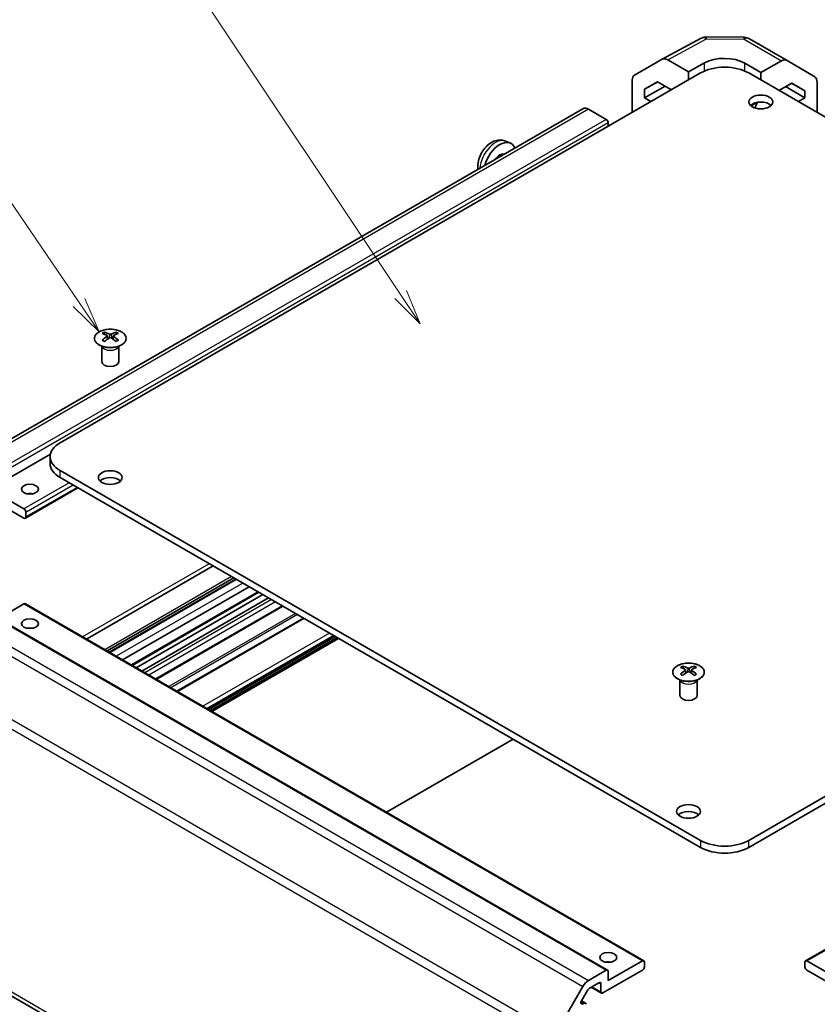
# Model space of a CAD drawing. Units: millimetres. Extents: x 36 to 5181, y 0 to 723.
# Drawn here: x 615 to 756, y 293 to 466 of the extents above; entities that cross this region are included whole.
import ezdxf

# ---------------------------------------------------------------- set-up
doc = ezdxf.new("R2010")
doc.units = ezdxf.units.MM
doc.header["$LTSCALE"] = 2.5
for name, color, linetype, lineweight in [('Symbol (TK)', 100, 'Continuous', 18), ('Visible (ISO)', 7, 'Continuous', 35), ('Visible Narrow (ISO)', 7, 'Continuous', 25)]:
    doc.layers.add(name, color=color, linetype=linetype, lineweight=lineweight)
doc.styles.add('Note Text (TK2)', font='txt')

# ---------------------------------------------------------------- blocks, each defined once
blk = doc.blocks.new('バルーン6')
at = {"layer": 'Symbol (TK)', "color": 100}
for p, q in [((250.259, 166.52), (243.75, 176.069)), ((250.259, 166.52), (251.667, 164.454)), ((251.667, 164.454), (250.672, 166.801)), ((249.846, 166.238), (251.667, 164.454))]:
    blk.add_line(p, q, dxfattribs=at)
at = {"layer": 'Symbol (TK)'}
blk.add_circle((242.067, 178.538), 3, dxfattribs=at)
at = {"layer": 'Symbol (TK)', "color": 7, "insert": (242.067, 178.521), "char_height": 2, "attachment_point": 5, "style": 'Note Text (TK2)'}
blk.add_mtext('7', dxfattribs=at)
blk = doc.blocks.new('バルーン7')
at = {"layer": 'Symbol (TK)', "color": 100}
for p, q in [((272.905, 167.093), (258.8, 188.243)), ((274.292, 165.013), (273.321, 167.371)), ((272.489, 166.816), (274.292, 165.013)), ((272.905, 167.093), (274.292, 165.013))]:
    blk.add_line(p, q, dxfattribs=at)
at = {"layer": 'Symbol (TK)'}
blk.add_circle((257.141, 190.73), 3, dxfattribs=at)
at = {"layer": 'Symbol (TK)', "color": 7, "insert": (257.141, 190.724), "char_height": 2, "attachment_point": 5, "style": 'Note Text (TK2)'}
blk.add_mtext('5', dxfattribs=at)

msp = doc.modelspace()

# ---------------------------------------------------------------- linework, layer by layer
at = {"layer": 'Visible (ISO)'}
for p, q in [((736.1451, 463.0819), (742.7374, 463.0154)), ((728.317, 459.1542), (735.1777, 462.8435)), ((743.7172, 462.7476), (750.3235, 458.9334)), ((723.4699, 456.3561), (728.2994, 459.1444)), ((732.9553, 456.9345), (729.2993, 459.0453)), ((732.9553, 456.9345), (735.7837, 458.5105)), ((742.8548, 458.4392), (745.6832, 456.8062)), ((749.3482, 458.8484), (745.6832, 456.8062)), ((750.3322, 458.9283), (755.1772, 456.0326)), ((735.0766, 456.7304), (622.2931, 391.6148)), ((732.9553, 455.5056), (732.9553, 456.9345)), ((743.5619, 456.7304), (856.3454, 391.6148)), ((745.6832, 456.8062), (745.6832, 455.5056)), ((723.0558, 449.7902), (723.0558, 455.4407)), ((725.1774, 453.8768), (727.4711, 455.2011)), ((727.5526, 455.154), (725.1774, 453.8768)), ((725.1774, 452.3619), (728.846, 454.4073)), ((727.4711, 455.2011), (729.9494, 453.7702)), ((748.8555, 453.6741), (751.1433, 454.9488)), ((750.043, 454.3358), (753.4614, 452.3621)), ((753.4614, 453.5634), (751.1017, 454.9257)), ((751.1433, 454.9488), (753.4614, 453.5634)), ((755.5827, 449.7902), (755.5827, 455.1221)), ((725.1774, 452.3619), (725.1774, 453.8768)), ((753.4614, 453.5634), (753.4614, 452.3621)), ((726.3438, 451.6885), (725.1774, 452.3619)), ((743.9514, 450.9415), (745.0629, 451.5609)), ((753.4614, 452.3621), (752.2947, 451.6885)), ((714.3684, 450.4492), (605.474, 387.5789)), ((718.4596, 448.5654), (715.3684, 450.3501)), ((718.8131, 447.3407), (718.8131, 447.9531)), ((700.8016, 444.729), (701.5937, 444.3784)), ((630.1066, 411.0879), (630.1066, 410.711)), ((632.1572, 411.0879), (632.1572, 410.711)), ((630.6259, 410.4283), (630.6843, 409.8846)), ((630.8148, 409.9751), (630.6653, 410.0615)), ((631.5985, 410.0615), (631.449, 409.9751)), ((631.6379, 410.4283), (631.5795, 409.8846)), ((629.6862, 408.5297), (629.6315, 408.637)), ((629.6319, 408.6362), (629.6319, 405.9035)), ((632.5776, 408.5297), (632.6323, 408.637)), ((632.632, 408.6362), (632.632, 405.9035)), ((620.5849, 389.608), (609.9187, 383.4498)), ((620.5357, 387.9406), (620.5357, 389.1653)), ((622.2931, 386.7158), (735.0766, 321.6002)), ((856.3454, 386.7158), (743.5619, 321.6002)), ((735.0766, 320.3755), (622.2931, 385.4911)), ((856.3454, 385.4911), (743.5619, 320.3755)), ((609.9187, 383.4498), (615.9291, 379.9797)), ((625.4447, 383.6715), (616.1791, 378.322)), ((615.9291, 378.3467), (608.9995, 382.3476)), ((616.2827, 379.3673), (616.2827, 378.5508)), ((649.2632, 369.9199), (626.959, 357.0425)), ((652.8848, 367.8289), (630.5806, 354.9516)), ((653.2483, 367.619), (630.9441, 354.7417)), ((653.3309, 367.5714), (631.0267, 354.6941)), ((655.6138, 366.2533), (633.3096, 353.376)), ((657.2645, 365.3003), (634.9603, 352.423)), ((658.002, 364.8745), (635.6978, 351.9972)), ((658.9919, 364.303), (636.6877, 351.4256)), ((615.9291, 363.2415), (611.4794, 360.6725)), ((616.1791, 363.2663), (725.0736, 300.3961)), ((661.5425, 362.8304), (639.2383, 349.9531)), ((753.5649, 300.3961), (862.4594, 363.2663)), ((609.8152, 361.6333), (718.7096, 298.7631)), ((665.1561, 360.7441), (642.8519, 347.8668)), ((670.7349, 357.5232), (648.4307, 344.6458)), ((671.336, 357.1761), (649.0318, 344.2988)), ((731.93, 352.3001), (731.93, 351.9233)), ((733.9806, 352.3001), (733.9806, 351.9233)), ((732.4493, 351.6406), (732.5077, 351.0968)), ((732.6382, 351.1874), (732.4887, 351.2737)), ((733.4219, 351.2737), (733.2724, 351.1874)), ((733.4613, 351.6406), (733.4029, 351.0968)), ((731.5096, 349.742), (731.4548, 349.8492)), ((731.4552, 349.8484), (731.4552, 347.1157)), ((734.4009, 349.742), (734.4557, 349.8492)), ((734.4553, 349.8484), (734.4553, 347.1157)), ((679.7859, 326.5429), (702.0901, 339.4202)), ((600.6456, 301.7651), (695.8715, 246.7864)), ((718.8131, 296.9012), (724.8236, 300.3713)), ((725.1771, 300.1672), (725.1771, 299.3507)), ((753.4614, 299.3507), (753.4614, 300.1672)), ((753.8149, 300.3713), (759.8253, 296.9012)), ((715.3684, 296.9536), (718.4596, 298.7383)), ((724.8236, 298.7383), (717.8939, 294.7375)), ((718.8131, 298.5342), (718.8131, 296.9012)), ((760.7446, 294.7375), (753.8149, 298.7383)), ((717.1868, 296.5338), (715.4563, 295.5347)), ((709.54, 287.5349), (714.3684, 295.898)), ((715.2063, 295.2707), (714.1103, 293.3724)), ((715.8383, 295.7552), (717.6439, 294.7127)), ((717.5404, 294.9416), (717.5404, 296.3296)), ((714.1118, 293.3751), (714.8205, 292.9659)), ((714.3603, 292.8198), (714.5705, 292.9412))]:
    msp.add_line(p, q, dxfattribs=at)
for centre, start, end in [((736.1249, 461.082), 89.422611, 118.268301), ((742.7172, 461.0155), 60, 89.422611)]:
    msp.add_arc(centre, 2, start, end, dxfattribs=at)
for centre, major_axis, ratio, start_param, end_param in [((729.2997, 457.4118), (-1.0003, 1.7326), 0.57717444, 5.49793944, 6.28318531), ((739.3192, 454.2809), (6, 0), 0.57735027, 0.78539816, 2.35619449), ((739.3192, 456.4693), (4.9998, -0.0743), 0.56718765, 0.79382545, 2.36462177), ((749.3235, 457.2014), (1, 1.7321), 0.57735027, 6.27445866, 7.05113018), ((724.4702, 454.6235), (-1.0003, 1.7326), 0.57717444, 0, 0.78524587), ((754.1685, 454.3057), (1, 1.7321), 0.57735027, 5.49778714, 6.27445866), ((745.6832, 450.4025), (-2.1, 0), 0.57735027, 3.67106299, 5.75371497), ((747.0974, 450.2392), (2.05, 3.5507), 0.57735027, 1.52812298, 1.80201354), ((715.3684, 448.7171), (-1, 1.7321), 0.57735027, 5.49778714, 6.28318531), ((718.4596, 448.1572), (-0.25, 0.433), 0.57735027, 3.92699082, 5.49778714), ((699.7213, 440.8495), (2, 3.4641), 0.57735027, 5.85535825, 8.28180869), ((699.7213, 440.8495), (0.8926, 1.5461), 0.57735027, 0.11601392, 1.45478241), ((630.3662, 404.6515), (3.2043, 6.7271), 0.62547267, 0.69994966, 0.77562357), ((630.8801, 404.1668), (3.2346, -6.7906), 0.62547267, 2.47033009, 2.63614206), ((631.3837, 404.1668), (3.2346, 6.7906), 0.62547267, 0.5054506, 0.67126257), ((631.8976, 404.6515), (3.2043, -6.7271), 0.62547267, 2.36596909, 2.44164299), ((631.3837, 404.4575), (-4.2226, 6.2245), 0.52483389, 5.52432463, 5.6901366), ((631.3837, 404.1668), (3.2346, 6.7906), 0.62547267, 0.80431066, 0.97012263), ((630.3662, 403.7673), (-4.183, 6.1663), 0.52483389, 5.41996363, 5.49563754), ((630.8801, 404.4575), (-4.2226, -6.2245), 0.52483389, 4.03350142, 4.19931339), ((631.3837, 404.4575), (-4.2226, 6.2245), 0.52483389, 5.22546457, 5.39127654), ((630.8801, 404.4575), (-4.2226, -6.2245), 0.52483389, 3.73464136, 3.90045333), ((630.8801, 404.1668), (3.2346, -6.7906), 0.62547267, 2.17147002, 2.33728199), ((631.8976, 403.7673), (-4.183, -6.1663), 0.52483389, 3.92914042, 4.00481433), ((631.1319, 405.9035), (-1.5, 0), 0.57735027, 0, 3.14159263), ((626.5357, 389.1653), (-6, 0), 0.57735027, 5.49778714, 7.06858347), ((626.5357, 387.9406), (-6, 0), 0.57735027, 0, 0.78539816), ((631.1319, 384.2663), (-2.1, 0), 0.57735027, 3.67106299, 5.75371497), ((616.9898, 381.8168), (-1.5, 0), 0.57735027, 4.37255207, 5.05222589), ((615.9291, 379.5715), (0.25, -0.433), 0.57735027, 0.78539816, 2.35619449), ((615.9291, 378.755), (0.25, -0.433), 0.57735027, 5.49778714, 7.06858347), ((615.9291, 362.8333), (0.25, 0.433), 0.57735027, 0, 0.78539816), ((616.9898, 358.1384), (-1.5, 0), 0.57735027, 4.37255207, 5.05222589), ((732.1896, 345.8637), (3.2043, 6.7271), 0.62547267, 0.69994966, 0.77562357), ((733.2071, 345.6698), (-4.2226, 6.2245), 0.52483389, 5.52432463, 5.6901366), ((732.7035, 345.379), (3.2346, -6.7906), 0.62547267, 2.47033009, 2.63614206), ((733.2071, 345.379), (3.2346, 6.7906), 0.62547267, 0.5054506, 0.67126257), ((732.7035, 345.6698), (-4.2226, -6.2245), 0.52483389, 3.73464136, 3.90045333), ((733.721, 345.8637), (3.2043, -6.7271), 0.62547267, 2.36596909, 2.44164299), ((733.2071, 345.379), (3.2346, 6.7906), 0.62547267, 0.80431066, 0.97012263), ((732.1896, 344.9795), (-4.183, 6.1663), 0.52483389, 5.41996363, 5.49563754), ((732.7035, 345.6698), (-4.2226, -6.2245), 0.52483389, 4.03350142, 4.19931339), ((733.2071, 345.6698), (-4.2226, 6.2245), 0.52483389, 5.22546457, 5.39127654), ((732.7035, 345.379), (3.2346, -6.7906), 0.62547267, 2.17147002, 2.33728199), ((733.721, 344.9795), (-4.183, -6.1663), 0.52483389, 3.92914042, 4.00481433), ((732.9553, 347.1157), (-1.5, 0), 0.57735027, 0, 3.14159265), ((732.9553, 325.4786), (-2.1, 0), 0.57735027, 3.67106299, 5.75371497), ((739.3192, 324.0497), (-6, 0), 0.57735027, 0.78539816, 2.35619449), ((739.3192, 322.825), (6, 0), 0.57735027, 3.92699082, 5.49778714), ((718.8131, 299.3507), (-1.5, 0), 0.57735027, 4.37255207, 5.05222589), ((724.8236, 299.963), (0.25, 0.433), 0.57735027, 5.49778714, 7.06858347), ((753.8149, 299.963), (-0.25, 0.433), 0.57735027, 5.49778714, 7.06858347), ((718.4596, 298.3301), (0.25, 0.433), 0.57735027, 5.49778714, 7.06858347), ((724.8236, 299.1466), (-0.25, -0.433), 0.57735027, 0.78539816, 2.35619449), ((753.8149, 299.1466), (-0.25, 0.433), 0.57735027, 0.78539816, 2.35619449), ((715.3684, 295.3206), (1, 1.7321), 0.57735027, 0.78539816, 1.57079633), ((717.1868, 296.1255), (0.25, 0.433), 0.57735027, 5.49778714, 7.06858347), ((715.4563, 295.1264), (-0.25, -0.433), 0.57735027, 3.92699082, 4.71238898), ((717.8939, 295.1457), (-0.25, -0.433), 0.57735027, 5.49778714, 7.06858347), ((714.3603, 293.2281), (-0.25, -0.433), 0.57735027, 4.71238898, 7.06858347), ((714.5705, 292.5329), (0.25, 0.433), 0.57735027, 5.49778714, 7.06858347)]:
    msp.add_ellipse(centre, major_axis=major_axis, ratio=ratio, start_param=start_param, end_param=end_param, dxfattribs=at)
for centre, major_axis in [((745.6832, 451.6273), (-2.1, 0)), ((631.1319, 385.4911), (-2.1, 0)), ((616.9898, 383.4498), (-1.5, 0)), ((616.9898, 359.7714), (1.5, 0)), ((732.9553, 326.7033), (-2.1, 0)), ((718.8131, 300.9837), (1.5, 0))]:
    msp.add_ellipse(centre, major_axis=major_axis, ratio=0.57735027, dxfattribs=at)
for points, knots in [([(700.8016, 444.729), (700.546, 444.8421), (700.2746, 444.9069), (699.7137, 444.9526), (699.4272, 444.9231), (698.8235, 444.7795), (698.5179, 444.6454), (697.8867, 444.2727), (697.5751, 444.0145), (697.0045, 443.4167), (696.7494, 443.0729), (696.3245, 442.341), (696.1538, 441.9538), (695.9102, 441.1478), (695.8374, 440.7288), (695.8344, 440.1243), (695.8455, 439.9479), (695.8715, 439.77)], [0.84730152, 0.84730152, 0.84730152, 0.84730152, 1.05226137, 1.05226137, 1.28485125, 1.28485125, 1.58220865, 1.58220865, 1.9574686, 1.9574686, 2.35189349, 2.35189349, 2.74172985, 2.74172985, 3.13599765, 3.13599765, 3.2959433, 3.2959433, 3.2959433, 3.2959433]), ([(633.0978, 408.8533), (633.3082, 408.9748), (633.4847, 409.116), (633.7519, 409.4236), (633.8427, 409.5901), (633.9286, 409.9306), (633.9243, 410.1045), (633.8217, 410.4425), (633.7235, 410.6064), (633.4429, 410.9087), (633.2602, 411.0469), (632.8287, 411.283), (632.58, 411.3809), (632.0419, 411.5264), (631.7527, 411.574), (631.1631, 411.6142), (630.8627, 411.6068), (630.2811, 411.5378), (630, 411.4761), (629.4854, 411.3047), (629.252, 411.1949), (628.8565, 410.9381), (628.6945, 410.7912), (628.4588, 410.4749), (628.385, 410.3057), (628.3336, 409.963), (628.3554, 409.7897), (628.4917, 409.4559), (628.6063, 409.2955), (628.9169, 409.0031), (629.1134, 408.8713), (629.568, 408.6501), (629.8262, 408.5608), (630.378, 408.4337), (630.6715, 408.396), (631.2641, 408.3757), (631.5632, 408.3932), (632.1368, 408.4818), (632.4113, 408.5529), (632.8171, 408.707), (632.9643, 408.7762), (633.0978, 408.8533)], [0, 0, 0, 0, 0.32060968, 0.32060968, 0.64072744, 0.64072744, 0.95891785, 0.95891785, 1.27728737, 1.27728737, 1.59750072, 1.59750072, 1.91811185, 1.91811185, 2.23863588, 2.23863588, 2.55908567, 2.55908567, 2.87954744, 2.87954744, 3.20010105, 3.20010105, 3.52069551, 3.52069551, 3.84055924, 3.84055924, 4.15845831, 4.15845831, 4.47722405, 4.47722405, 4.79759961, 4.79759961, 5.11820536, 5.11820536, 5.43871051, 5.43871051, 5.75915574, 5.75915574, 6.07962925, 6.07962925, 6.28318531, 6.28318531, 6.28318531, 6.28318531]), ([(630.5676, 410.3342), (630.5854, 410.3459), (630.6008, 410.3602), (630.6213, 410.3905), (630.6263, 410.4065), (630.6263, 410.4358), (630.6213, 410.451), (630.6008, 410.4782), (630.5854, 410.4901), (630.5676, 410.4991)], [0.0307191633, 0.0307191633, 0.0307191633, 0.0307191633, 0.0383195288, 0.0383195288, 0.0459198942, 0.0459198942, 0.0535202597, 0.0535202597, 0.0611206252, 0.0611206252, 0.0611206252, 0.0611206252]), ([(630.9891, 410.7424), (631.0071, 410.7335), (631.0298, 410.7258), (631.0795, 410.7156), (631.1066, 410.7131), (631.1572, 410.7131), (631.1843, 410.7156), (631.234, 410.7258), (631.2567, 410.7335), (631.2747, 410.7424)], [0.0307191633, 0.0307191633, 0.0307191633, 0.0307191633, 0.0383195288, 0.0383195288, 0.0459198942, 0.0459198942, 0.0535202597, 0.0535202597, 0.0611206252, 0.0611206252, 0.0611206252, 0.0611206252]), ([(631.2747, 410.0908), (631.2567, 410.1025), (631.234, 410.1126), (631.1843, 410.1259), (631.1572, 410.1292), (631.1066, 410.1292), (631.0795, 410.1259), (631.0298, 410.1126), (631.0071, 410.1025), (630.9891, 410.0908)], [0.0307191633, 0.0307191633, 0.0307191633, 0.0307191633, 0.0383195288, 0.0383195288, 0.0459198942, 0.0459198942, 0.0535202597, 0.0535202597, 0.0611206252, 0.0611206252, 0.0611206252, 0.0611206252]), ([(631.6962, 410.4991), (631.6784, 410.4901), (631.663, 410.4782), (631.6426, 410.451), (631.6375, 410.4358), (631.6375, 410.4065), (631.6426, 410.3905), (631.663, 410.3602), (631.6784, 410.3459), (631.6962, 410.3342)], [0.0307191633, 0.0307191633, 0.0307191633, 0.0307191633, 0.0383195288, 0.0383195288, 0.0459198942, 0.0459198942, 0.0535202597, 0.0535202597, 0.0611206252, 0.0611206252, 0.0611206252, 0.0611206252]), ([(734.9212, 350.0656), (735.1316, 350.187), (735.3081, 350.3282), (735.5753, 350.6359), (735.6661, 350.8023), (735.752, 351.1429), (735.7477, 351.3168), (735.6451, 351.6547), (735.5469, 351.8187), (735.2663, 352.1209), (735.0836, 352.2591), (734.6521, 352.4953), (734.4033, 352.5931), (733.8653, 352.7387), (733.5761, 352.7863), (732.9864, 352.8265), (732.6861, 352.8191), (732.1045, 352.75), (731.8234, 352.6884), (731.3088, 352.5169), (731.0753, 352.4071), (730.6798, 352.1504), (730.5178, 352.0034), (730.2822, 351.6872), (730.2084, 351.5179), (730.157, 351.1753), (730.1788, 351.002), (730.3151, 350.6682), (730.4296, 350.5077), (730.7403, 350.2153), (730.9368, 350.0835), (731.3914, 349.8624), (731.6496, 349.7731), (732.2013, 349.646), (732.4948, 349.6082), (733.0875, 349.588), (733.3866, 349.6055), (733.9602, 349.6941), (734.2346, 349.7651), (734.6405, 349.9193), (734.7876, 349.9885), (734.9212, 350.0656)], [0, 0, 0, 0, 0.32060968, 0.32060968, 0.64072744, 0.64072744, 0.95891785, 0.95891785, 1.27728737, 1.27728737, 1.59750072, 1.59750072, 1.91811185, 1.91811185, 2.23863588, 2.23863588, 2.55908567, 2.55908567, 2.87954744, 2.87954744, 3.20010105, 3.20010105, 3.52069551, 3.52069551, 3.84055924, 3.84055924, 4.15845831, 4.15845831, 4.47722405, 4.47722405, 4.79759961, 4.79759961, 5.11820536, 5.11820536, 5.43871051, 5.43871051, 5.75915574, 5.75915574, 6.07962925, 6.07962925, 6.28318531, 6.28318531, 6.28318531, 6.28318531]), ([(732.391, 351.5464), (732.4088, 351.5582), (732.4242, 351.5725), (732.4446, 351.6028), (732.4497, 351.6188), (732.4497, 351.648), (732.4446, 351.6632), (732.4242, 351.6904), (732.4088, 351.7023), (732.391, 351.7113)], [0.0307191633, 0.0307191633, 0.0307191633, 0.0307191633, 0.0383195288, 0.0383195288, 0.0459198942, 0.0459198942, 0.0535202597, 0.0535202597, 0.0611206252, 0.0611206252, 0.0611206252, 0.0611206252]), ([(732.8125, 351.9547), (732.8304, 351.9458), (732.8532, 351.9381), (732.9029, 351.9278), (732.9299, 351.9253), (732.9806, 351.9253), (733.0076, 351.9278), (733.0574, 351.9381), (733.0801, 351.9458), (733.0981, 351.9547)], [0.0307191633, 0.0307191633, 0.0307191633, 0.0307191633, 0.0383195288, 0.0383195288, 0.0459198942, 0.0459198942, 0.0535202597, 0.0535202597, 0.0611206252, 0.0611206252, 0.0611206252, 0.0611206252]), ([(733.0981, 351.3031), (733.0801, 351.3147), (733.0574, 351.3248), (733.0076, 351.3382), (732.9806, 351.3415), (732.9299, 351.3415), (732.9029, 351.3382), (732.8532, 351.3248), (732.8304, 351.3147), (732.8125, 351.3031)], [0.0307191633, 0.0307191633, 0.0307191633, 0.0307191633, 0.0383195288, 0.0383195288, 0.0459198942, 0.0459198942, 0.0535202597, 0.0535202597, 0.0611206252, 0.0611206252, 0.0611206252, 0.0611206252]), ([(733.5196, 351.7113), (733.5018, 351.7023), (733.4864, 351.6904), (733.4659, 351.6632), (733.4609, 351.648), (733.4609, 351.6188), (733.4659, 351.6028), (733.4864, 351.5725), (733.5018, 351.5582), (733.5196, 351.5464)], [0.0307191633, 0.0307191633, 0.0307191633, 0.0307191633, 0.0383195288, 0.0383195288, 0.0459198942, 0.0459198942, 0.0535202597, 0.0535202597, 0.0611206252, 0.0611206252, 0.0611206252, 0.0611206252])]:
    msp.add_open_spline(points, degree=3, knots=knots, dxfattribs=at)
at = {"layer": 'Visible Narrow (ISO)'}
for p, q in [((729.2993, 459.0453), (736.1496, 462.729)), ((736.1496, 462.729), (742.7419, 462.6625)), ((742.7419, 462.6625), (749.3482, 458.8484)), ((735.7837, 457.0797), (735.7837, 458.5105)), ((742.8548, 457.0797), (742.8548, 458.4392)), ((715.3684, 450.3501), (606.474, 387.4799)), ((718.4596, 448.5654), (609.5652, 385.6952)), ((718.8131, 447.9531), (609.9187, 385.0828)), ((630.5676, 410.3342), (630.6044, 409.8275)), ((630.9891, 410.7424), (630.9394, 410.0585)), ((631.2747, 410.7424), (631.3244, 410.0585)), ((631.6962, 410.3342), (631.6594, 409.8275)), ((622.2931, 385.4911), (622.2931, 386.7158)), ((623.8841, 384.5725), (615.9291, 379.9797)), ((624.5912, 384.1643), (616.2827, 379.3673)), ((625.2983, 383.756), (616.2827, 378.5508)), ((648.5552, 370.3286), (626.251, 357.4513)), ((652.4901, 368.0568), (630.1859, 355.1795)), ((654.461, 366.9189), (632.1568, 354.0416)), ((657.1181, 365.3848), (634.8139, 352.5075)), ((615.9291, 363.2415), (724.8236, 300.3713)), ((659.5222, 363.9968), (637.2181, 351.1195)), ((660.2294, 363.5885), (637.9252, 350.7112)), ((661.3961, 362.9149), (639.0919, 350.0376)), ((753.8149, 300.3713), (862.7094, 363.2415)), ((609.5652, 361.6085), (718.4596, 298.7383)), ((663.7314, 361.5666), (641.4272, 348.6893)), ((664.085, 361.3625), (641.7808, 348.4852)), ((665.3025, 360.6596), (642.9983, 347.7822)), ((606.474, 359.8239), (715.3684, 296.9536)), ((605.474, 358.7682), (714.3684, 295.898)), ((669.7399, 358.0976), (647.4357, 345.2203)), ((670.447, 357.6894), (648.1429, 344.812)), ((670.5885, 357.6077), (648.2843, 344.7304)), ((671.0481, 357.3423), (648.7439, 344.465)), ((671.1895, 357.2607), (648.8853, 344.3834)), ((709.54, 287.5349), (600.6456, 350.4051)), ((732.391, 351.5464), (732.4278, 351.0398)), ((732.8125, 351.9547), (732.7628, 351.2707)), ((733.0981, 351.9547), (733.1477, 351.2707)), ((733.5196, 351.5464), (733.4828, 351.0398)), ((600.2313, 349.0113), (709.1258, 286.141)), ((735.0766, 321.6002), (735.0766, 320.3755)), ((743.5619, 320.3755), (743.5619, 321.6002)), ((696.0178, 247.3783), (600.2313, 302.6807)), ((717.1868, 296.5338), (717.5404, 296.3296)), ((715.9847, 295.8397), (717.5404, 294.9416)), ((714.0067, 293.0239), (714.3603, 292.8198)), ((714.0491, 293.2422), (714.5705, 292.9412))]:
    msp.add_line(p, q, dxfattribs=at)
for centre, major_axis, ratio, start_param, end_param in [((736.1249, 461.082), (-0.9472, 1.7615), 0.57717444, 5.51538742, 6.28318531), ((736.1249, 461.082), (0.0202, 1.9999), 0.00712546, 5.68008253, 6.28318531), ((742.7172, 461.0155), (0.0202, 1.9999), 0.00712546, 5.68008253, 6.28318531), ((742.7172, 461.0155), (1, 1.7321), 0.57735027, 0, 0.76794487), ((698.9725, 441.2818), (1.9537, 3.3839), 0.57735027, 0.06190336, 2.26879596), ((631.1319, 408.7455), (-1.5, 0), 0.57735027, 0.18535428, 2.95623838), ((631.1319, 408.7758), (1.5072, 0), 0.57735027, 3.42832817, 5.99644979), ((732.9553, 349.9577), (-1.5, 0), 0.57735027, 0.18535428, 2.95623838), ((732.9553, 349.9881), (1.5072, 0), 0.57735027, 3.42832817, 5.99644979)]:
    msp.add_ellipse(centre, major_axis=major_axis, ratio=ratio, start_param=start_param, end_param=end_param, dxfattribs=at)
for centre in [(631.1319, 410.0017), (732.9553, 351.214)]:
    msp.add_ellipse(centre, major_axis=(-2.7768, 0), ratio=0.57735027, dxfattribs=at)

# ---------------------------------------------------------------- block references
at = {"layer": 'Symbol (TK)', "xscale": 2.5, "yscale": 2.5, "zscale": 2.5}
for name in ['バルーン7', 'バルーン6']:
    msp.add_blockref(name, (0, 0), dxfattribs=at)

doc.saveas('drawing.dxf')
